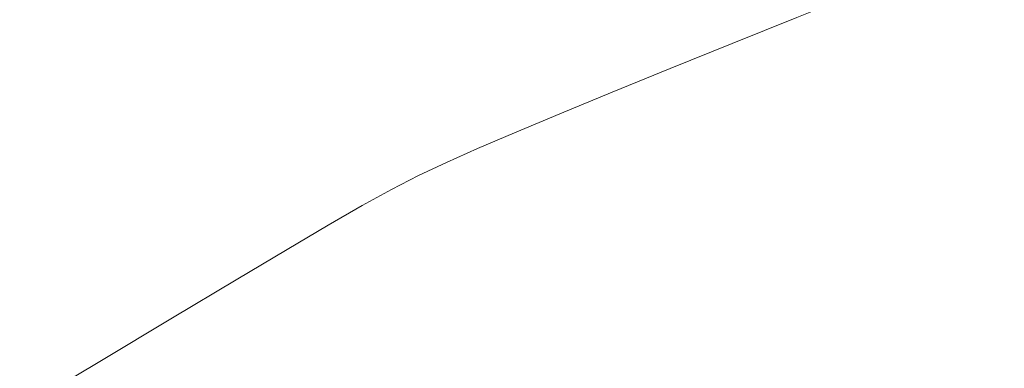
# Model space of a CAD drawing. Extents: x -2 to 1593, y -1000 to 0.
# Drawn here: x 390 to 647, y -314 to -223 of the extents above; entities that cross this region are included whole.
import ezdxf

# ---------------------------------------------------------------- set-up
doc = ezdxf.new("R2010")
doc.units = 0
doc.header["$LTSCALE"] = 500
doc.header["$MEASUREMENT"] = 0
doc.layers.add('RIMA_CERAMIKA', color=7, linetype='Continuous')

msp = doc.modelspace()

# ---------------------------------------------------------------- linework, layer by layer
at = {"layer": 'RIMA_CERAMIKA', "lineweight": 0}
for points, invisible_edges in [([(439.98, -226.14, 340.44), (447.33, -223.25, 340.44), (419.01, -204.16, 341.35), (411.56, -206.77, 341.35)], 15), ([(439.98, -226.14, 340.44), (411.56, -206.77, 341.35), (404.76, -209.66, 341.35), (433.11, -229.28, 340.44)], 15), ([(426.03, -232.98, 340.44), (433.11, -229.28, 340.44), (404.76, -209.66, 341.35), (397.94, -213.11, 341.35)], 15), ([(479.1, -212.98, 340.44), (497.26, -225, 339.43), (511.82, -220.07, 339.43), (494.16, -208.43, 340.44)], 15), ([(541.45, -223.54, 338.14), (558.41, -217.46, 338.14), (545.63, -208.99, 339.43), (528.06, -214.68, 339.43)], 15), ([(644.88, -229.85, 284.24), (660.11, -223.45, 284.24), (650.16, -209.78, 318.76), (634.11, -216.39, 318.77)], 15), ([(576.23, -211.19, 338.14), (558.41, -217.46, 338.14), (568.32, -224.16, 336.1), (585.58, -217.58, 336.1)], 15), ([(426.03, -232.98, 340.44), (397.94, -213.11, 341.35), (390.42, -217.43, 341.35), (418.06, -237.57, 340.44)], 15), ([(479.1, -212.98, 340.44), (466.21, -216.98, 340.44), (484.77, -229.34, 339.43), (497.26, -225, 339.43)], 15), ([(541.45, -223.54, 338.14), (528.06, -214.68, 339.43), (511.82, -220.07, 339.43), (525.71, -229.27, 338.14)], 15), ([(408.53, -243.34, 340.44), (418.06, -237.57, 340.44), (390.42, -217.43, 341.35), (381.52, -222.88, 341.35)], 15), ([(455.85, -220.3, 340.44), (474.69, -232.93, 339.43), (484.77, -229.34, 339.43), (466.21, -216.98, 340.44)], 15), ([(541.45, -223.54, 338.14), (551.82, -230.52, 336.1), (568.32, -224.16, 336.1), (558.41, -217.46, 338.14)], 15), ([(592.77, -222.74, 332.85), (585.58, -217.58, 336.1), (568.32, -224.16, 336.1), (575.93, -229.52, 332.85)], 7), ([(592.77, -222.74, 332.85), (600.92, -230.12, 318.77), (617.58, -223.22, 318.77), (609.93, -215.88, 332.85)], 7), ([(644.88, -229.85, 284.24), (634.11, -216.39, 318.77), (617.58, -223.22, 318.77), (629.11, -236.48, 284.24)], 15), ([(455.85, -220.3, 340.44), (447.33, -223.25, 340.44), (466.34, -236.1, 339.43), (474.69, -232.93, 339.43)], 15), ([(511.55, -234.52, 338.14), (525.71, -229.27, 338.14), (511.82, -220.07, 339.43), (497.26, -225, 339.43)], 15), ([(408.53, -243.34, 340.44), (381.52, -222.88, 341.35), (370.57, -229.77, 341.35), (396.74, -250.61, 340.44)], 15), ([(592.77, -222.74, 332.85), (575.93, -229.52, 332.85), (584.52, -236.96, 318.77), (600.92, -230.12, 318.77)], 15), ([(439.98, -226.14, 340.44), (459.05, -239.18, 339.43), (466.34, -236.1, 339.43), (447.33, -223.25, 340.44)], 15), ([(511.55, -234.52, 338.14), (497.26, -225, 339.43), (484.77, -229.34, 339.43), (499.36, -239.11, 338.14)], 15), ([(541.45, -223.54, 338.14), (525.71, -229.27, 338.14), (536.46, -236.51, 336.1), (551.82, -230.52, 336.1)], 15), ([(559.78, -236.08, 332.85), (575.93, -229.52, 332.85), (568.32, -224.16, 336.1), (551.82, -230.52, 336.1)], 15), ([(613.17, -243.19, 284.24), (629.11, -236.48, 284.24), (617.58, -223.22, 318.77), (600.92, -230.12, 318.77)], 15), ([(644.88, -229.85, 284.24), (655.98, -244.57, 244.08), (670.42, -238.49, 244.08), (660.11, -223.45, 284.24)], 15), ([(439.98, -226.14, 340.44), (433.11, -229.28, 340.44), (452.11, -242.49, 339.43), (459.05, -239.18, 339.43)], 15), ([(382.02, -259.69, 340.44), (396.74, -250.61, 340.44), (370.57, -229.77, 341.35), (356.89, -238.38, 341.35)], 15), ([(426.03, -232.98, 340.44), (444.86, -246.36, 339.43), (452.11, -242.49, 339.43), (433.11, -229.28, 340.44)], 15), ([(489.5, -242.92, 338.14), (499.36, -239.11, 338.14), (484.77, -229.34, 339.43), (474.69, -232.93, 339.43)], 15), ([(511.55, -234.52, 338.14), (522.61, -241.98, 336.1), (536.46, -236.51, 336.1), (525.71, -229.27, 338.14)], 15), ([(559.78, -236.08, 332.85), (551.82, -230.52, 336.1), (536.46, -236.51, 336.1), (544.7, -242.24, 332.85)], 7), ([(559.78, -236.08, 332.85), (568.73, -243.56, 318.77), (584.52, -236.96, 318.77), (575.93, -229.52, 332.85)], 7), ([(613.17, -243.19, 284.24), (600.92, -230.12, 318.77), (584.52, -236.96, 318.77), (597.38, -249.85, 284.24)], 15), ([(644.88, -229.85, 284.24), (629.11, -236.48, 284.24), (640.99, -250.88, 244.08), (655.98, -244.57, 244.08)], 15), ([(426.03, -232.98, 340.44), (418.06, -237.57, 340.44), (436.59, -251.12, 339.43), (444.86, -246.36, 339.43)], 15), ([(489.5, -242.92, 338.14), (474.69, -232.93, 339.43), (466.34, -236.1, 339.43), (481.28, -246.26, 338.14)], 15), ([(511.55, -234.52, 338.14), (499.36, -239.11, 338.14), (510.64, -246.78, 336.1), (522.61, -241.98, 336.1)], 15), ([(408.53, -243.34, 340.44), (426.63, -257.1, 339.43), (436.59, -251.12, 339.43), (418.06, -237.57, 340.44)], 15), ([(474.02, -249.49, 338.14), (481.28, -246.26, 338.14), (466.34, -236.1, 339.43), (459.05, -239.18, 339.43)], 15), ([(531.07, -247.87, 332.85), (544.7, -242.24, 332.85), (536.46, -236.51, 336.1), (522.61, -241.98, 336.1)], 15), ([(559.78, -236.08, 332.85), (544.7, -242.24, 332.85), (553.93, -249.79, 318.77), (568.73, -243.56, 318.77)], 15), ([(582.09, -256.32, 284.24), (597.38, -249.85, 284.24), (584.52, -236.96, 318.77), (568.73, -243.56, 318.77)], 15), ([(613.17, -243.19, 284.24), (625.75, -257.3, 244.08), (640.99, -250.88, 244.08), (629.11, -236.48, 284.24)], 15), ([(474.02, -249.49, 338.14), (459.05, -239.18, 339.43), (452.11, -242.49, 339.43), (467.03, -252.93, 338.14)], 15), ([(489.5, -242.92, 338.14), (500.93, -250.74, 336.1), (510.64, -246.78, 336.1), (499.36, -239.11, 338.14)], 15), ([(408.53, -243.34, 340.44), (396.74, -250.61, 340.44), (414.3, -264.63, 339.43), (426.63, -257.1, 339.43)], 15), ([(459.63, -256.94, 338.14), (467.03, -252.93, 338.14), (452.11, -242.49, 339.43), (444.86, -246.36, 339.43)], 15), ([(489.5, -242.92, 338.14), (481.28, -246.26, 338.14), (492.8, -254.22, 336.1), (500.93, -250.74, 336.1)], 15), ([(531.07, -247.87, 332.85), (522.61, -241.98, 336.1), (510.64, -246.78, 336.1), (519.26, -252.81, 332.85)], 7), ([(531.07, -247.87, 332.85), (540.48, -255.5, 318.77), (553.93, -249.79, 318.77), (544.7, -242.24, 332.85)], 7), ([(613.17, -243.19, 284.24), (597.38, -249.85, 284.24), (610.57, -263.7, 244.08), (625.75, -257.3, 244.08)], 15), ([(582.09, -256.32, 284.24), (568.73, -243.56, 318.77), (553.93, -249.79, 318.77), (567.64, -262.48, 284.24)], 15), ([(664.09, -255.62, 213.07), (655.98, -244.57, 244.08), (640.99, -250.88, 244.08), (649.64, -261.67, 213.07)], 15), ([(459.63, -256.94, 338.14), (444.86, -246.36, 339.43), (436.59, -251.12, 339.43), (451.13, -261.84, 338.14)], 15), ([(474.02, -249.49, 338.14), (485.55, -257.56, 336.1), (492.8, -254.22, 336.1), (481.28, -246.26, 338.14)], 15), ([(509.65, -256.89, 332.85), (519.26, -252.81, 332.85), (510.64, -246.78, 336.1), (500.93, -250.74, 336.1)], 15), ([(531.07, -247.87, 332.85), (519.26, -252.81, 332.85), (528.75, -260.53, 318.77), (540.48, -255.5, 318.77)], 15), ([(382.02, -259.69, 340.44), (398.89, -274.02, 339.43), (414.3, -264.63, 339.43), (396.74, -250.61, 340.44)], 15), ([(440.84, -267.98, 338.14), (451.13, -261.84, 338.14), (436.59, -251.12, 339.43), (426.63, -257.1, 339.43)], 15), ([(474.02, -249.49, 338.14), (467.03, -252.93, 338.14), (478.51, -261.12, 336.1), (485.55, -257.56, 336.1)], 15), ([(509.65, -256.89, 332.85), (500.93, -250.74, 336.1), (492.8, -254.22, 336.1), (501.55, -260.48, 332.85)], 15), ([(554.37, -268.17, 284.24), (567.64, -262.48, 284.24), (553.93, -249.79, 318.77), (540.48, -255.5, 318.77)], 15), ([(582.09, -256.32, 284.24), (595.78, -269.97, 244.08), (610.57, -263.7, 244.08), (597.38, -249.85, 284.24)], 15), ([(634.91, -267.84, 213.07), (649.64, -261.67, 213.07), (640.99, -250.88, 244.08), (625.75, -257.3, 244.08)], 15), ([(459.63, -256.94, 338.14), (470.99, -265.22, 336.1), (478.51, -261.12, 336.1), (467.03, -252.93, 338.14)], 15), ([(509.65, -256.89, 332.85), (519.1, -264.73, 318.77), (528.75, -260.53, 318.77), (519.26, -252.81, 332.85)], 7), ([(494.29, -263.92, 332.85), (501.55, -260.48, 332.85), (492.8, -254.22, 336.1), (485.55, -257.56, 336.1)], 15), ([(554.37, -268.17, 284.24), (540.48, -255.5, 318.77), (528.75, -260.53, 318.77), (542.63, -273.26, 284.24)], 15), ([(582.09, -256.32, 284.24), (567.64, -262.48, 284.24), (581.67, -275.98, 244.08), (595.78, -269.97, 244.08)], 15), ([(440.84, -267.98, 338.14), (426.63, -257.1, 339.43), (414.3, -264.63, 339.43), (428.08, -275.69, 338.14)], 15), ([(459.63, -256.94, 338.14), (451.13, -261.84, 338.14), (462.31, -270.23, 336.1), (470.99, -265.22, 336.1)], 15), ([(494.29, -263.92, 332.85), (485.55, -257.56, 336.1), (478.51, -261.12, 336.1), (487.19, -267.55, 332.85)], 15), ([(509.65, -256.89, 332.85), (501.55, -260.48, 332.85), (510.89, -268.45, 318.77), (519.1, -264.73, 318.77)], 14), ([(634.91, -267.84, 213.07), (625.75, -257.3, 244.08), (610.57, -263.7, 244.08), (620.18, -274.02, 213.07)], 15), ([(382.02, -259.69, 340.44), (365.1, -270.14, 340.44), (381.19, -284.82, 339.43), (398.89, -274.02, 339.43)], 15), ([(479.57, -271.74, 332.85), (487.19, -267.55, 332.85), (478.51, -261.12, 336.1), (470.99, -265.22, 336.1)], 15), ([(494.29, -263.92, 332.85), (503.47, -272.01, 318.77), (510.89, -268.45, 318.77), (501.55, -260.48, 332.85)], 7), ([(532.76, -277.61, 284.24), (542.63, -273.26, 284.24), (528.75, -260.53, 318.77), (519.1, -264.73, 318.77)], 15), ([(440.84, -267.98, 338.14), (451.77, -276.48, 336.1), (462.31, -270.23, 336.1), (451.13, -261.84, 338.14)], 15), ([(494.29, -263.92, 332.85), (487.19, -267.55, 332.85), (496.17, -275.76, 318.77), (503.47, -272.01, 318.77)], 14), ([(554.37, -268.17, 284.24), (568.56, -281.61, 244.08), (581.67, -275.98, 244.08), (567.64, -262.48, 284.24)], 15), ([(605.73, -280.11, 213.07), (620.18, -274.02, 213.07), (610.57, -263.7, 244.08), (595.78, -269.97, 244.08)], 15), ([(634.91, -267.84, 213.07), (642.38, -276.61, 186.58), (656.7, -270.66, 186.58), (649.64, -261.67, 213.07)], 15), ([(412.16, -285.32, 338.14), (428.08, -275.69, 338.14), (414.3, -264.63, 339.43), (398.89, -274.02, 339.43)], 15), ([(479.57, -271.74, 332.85), (470.99, -265.22, 336.1), (462.31, -270.23, 336.1), (470.74, -276.82, 332.85)], 7), ([(532.76, -277.61, 284.24), (519.1, -264.73, 318.77), (510.89, -268.45, 318.77), (524.18, -281.53, 284.24)], 15), ([(440.84, -267.98, 338.14), (428.08, -275.69, 338.14), (438.7, -284.33, 336.1), (451.77, -276.48, 336.1)], 15), ([(479.57, -271.74, 332.85), (488.34, -280.04, 318.77), (496.17, -275.76, 318.77), (487.19, -267.55, 332.85)], 7), ([(516.3, -285.32, 284.24), (524.18, -281.53, 284.24), (510.89, -268.45, 318.77), (503.47, -272.01, 318.77)], 15), ([(554.37, -268.17, 284.24), (542.63, -273.26, 284.24), (556.77, -286.73, 244.08), (568.56, -281.61, 244.08)], 15), ([(634.91, -267.84, 213.07), (620.18, -274.02, 213.07), (628, -282.59, 186.58), (642.38, -276.61, 186.58)], 15), ([(460.02, -283.15, 332.85), (470.74, -276.82, 332.85), (462.31, -270.23, 336.1), (451.77, -276.48, 336.1)], 15), ([(479.57, -271.74, 332.85), (470.74, -276.82, 332.85), (479.34, -285.17, 318.77), (488.34, -280.04, 318.77)], 15), ([(605.73, -280.11, 213.07), (595.78, -269.97, 244.08), (581.67, -275.98, 244.08), (591.87, -285.99, 213.07)], 15), ([(649.88, -285.42, 159.97), (663.79, -279.7, 159.97), (656.7, -270.66, 186.58), (642.38, -276.61, 186.58)], 15), ([(412.16, -285.32, 338.14), (398.89, -274.02, 339.43), (381.19, -284.82, 339.43), (393.86, -296.39, 338.14)], 15), ([(516.3, -285.32, 284.24), (503.47, -272.01, 318.77), (496.17, -275.76, 318.77), (508.54, -289.26, 284.24)], 15), ([(532.76, -277.61, 284.24), (546.61, -291.24, 244.08), (556.77, -286.73, 244.08), (542.63, -273.26, 284.24)], 15), ([(605.73, -280.11, 213.07), (613.85, -288.51, 186.58), (628, -282.59, 186.58), (620.18, -274.02, 213.07)], 15), ([(412.16, -285.32, 338.14), (422.4, -294.12, 336.1), (438.7, -284.33, 336.1), (428.08, -275.69, 338.14)], 15), ([(460.02, -283.15, 332.85), (451.77, -276.48, 336.1), (438.7, -284.33, 336.1), (446.74, -291.08, 332.85)], 7), ([(460.02, -283.15, 332.85), (468.51, -291.51, 318.77), (479.34, -285.17, 318.77), (470.74, -276.82, 332.85)], 7), ([(500.31, -293.67, 284.24), (508.54, -289.26, 284.24), (496.17, -275.76, 318.77), (488.34, -280.04, 318.77)], 15), ([(578.87, -291.55, 213.07), (591.87, -285.99, 213.07), (581.67, -275.98, 244.08), (568.56, -281.61, 244.08)], 15), ([(649.88, -285.42, 159.97), (642.38, -276.61, 186.58), (628, -282.59, 186.58), (635.87, -291.19, 159.97)], 15), ([(532.76, -277.61, 284.24), (524.18, -281.53, 284.24), (537.57, -295.37, 244.08), (546.61, -291.24, 244.08)], 15), ([(500.31, -293.67, 284.24), (488.34, -280.04, 318.77), (479.34, -285.17, 318.77), (491.05, -298.84, 284.24)], 15), ([(516.3, -285.32, 284.24), (529.16, -299.38, 244.08), (537.57, -295.37, 244.08), (524.18, -281.53, 284.24)], 15), ([(578.87, -291.55, 213.07), (568.56, -281.61, 244.08), (556.77, -286.73, 244.08), (567.03, -296.69, 213.07)], 15), ([(605.73, -280.11, 213.07), (591.87, -285.99, 213.07), (600.18, -294.27, 186.58), (613.85, -288.51, 186.58)], 15), ([(430.22, -300.95, 332.85), (446.74, -291.08, 332.85), (438.7, -284.33, 336.1), (422.4, -294.12, 336.1)], 15), ([(460.02, -283.15, 332.85), (446.74, -291.08, 332.85), (455.2, -299.37, 318.77), (468.51, -291.51, 318.77)], 15), ([(622, -296.95, 159.97), (635.87, -291.19, 159.97), (628, -282.59, 186.58), (613.85, -288.51, 186.58)], 15), ([(373.97, -308.42, 338.14), (393.86, -296.39, 338.14), (381.19, -284.82, 339.43), (361.94, -296.57, 339.43)], 15), ([(412.16, -285.32, 338.14), (393.86, -296.39, 338.14), (403.69, -305.36, 336.1), (422.4, -294.12, 336.1)], 15), ([(480.15, -305.08, 284.24), (491.05, -298.84, 284.24), (479.34, -285.17, 318.77), (468.51, -291.51, 318.77)], 15), ([(516.3, -285.32, 284.24), (508.54, -289.26, 284.24), (520.87, -303.54, 244.08), (529.16, -299.38, 244.08)], 15), ([(556.63, -301.3, 213.07), (567.03, -296.69, 213.07), (556.77, -286.73, 244.08), (546.61, -291.24, 244.08)], 15), ([(578.87, -291.55, 213.07), (587.27, -299.77, 186.58), (600.18, -294.27, 186.58), (591.87, -285.99, 213.07)], 15), ([(649.88, -285.42, 159.97), (635.87, -291.19, 159.97), (643.48, -299.52, 134.22), (657.14, -293.94, 134.22)], 15), ([(500.31, -293.67, 284.24), (512.2, -308.09, 244.08), (520.87, -303.54, 244.08), (508.54, -289.26, 284.24)], 15), ([(622, -296.95, 159.97), (613.85, -288.51, 186.58), (600.18, -294.27, 186.58), (608.53, -302.58, 159.97)], 15), ([(430.22, -300.95, 332.85), (438.76, -309.12, 318.77), (455.2, -299.37, 318.77), (446.74, -291.08, 332.85)], 7), ([(480.15, -305.08, 284.24), (468.51, -291.51, 318.77), (455.2, -299.37, 318.77), (467.05, -312.68, 284.24)], 15), ([(556.63, -301.3, 213.07), (546.61, -291.24, 244.08), (537.57, -295.37, 244.08), (547.24, -305.58, 213.07)], 15), ([(578.87, -291.55, 213.07), (567.03, -296.69, 213.07), (575.37, -304.91, 186.58), (587.27, -299.77, 186.58)], 15), ([(622, -296.95, 159.97), (629.9, -305.11, 134.22), (643.48, -299.52, 134.22), (635.87, -291.19, 159.97)], 15), ([(430.22, -300.95, 332.85), (422.4, -294.12, 336.1), (403.69, -305.36, 336.1), (411.26, -312.28, 332.85)], 15), ([(500.31, -293.67, 284.24), (491.05, -298.84, 284.24), (502.65, -313.28, 244.08), (512.2, -308.09, 244.08)], 15), ([(595.7, -308.01, 159.97), (608.53, -302.58, 159.97), (600.18, -294.27, 186.58), (587.27, -299.77, 186.58)], 15), ([(663.89, -301.87, 110.28), (657.14, -293.94, 134.22), (643.48, -299.52, 134.22), (650.56, -307.26, 110.28)], 15), ([(373.97, -308.42, 338.14), (383.35, -317.58, 336.1), (403.69, -305.36, 336.1), (393.86, -296.39, 338.14)], 15), ([(538.42, -309.77, 213.07), (547.24, -305.58, 213.07), (537.57, -295.37, 244.08), (529.16, -299.38, 244.08)], 15), ([(556.63, -301.3, 213.07), (564.77, -309.59, 186.58), (575.37, -304.91, 186.58), (567.03, -296.69, 213.07)], 15), ([(622, -296.95, 159.97), (608.53, -302.58, 159.97), (616.62, -310.62, 134.22), (629.9, -305.11, 134.22)], 15), ([(451.15, -321.94, 284.24), (467.05, -312.68, 284.24), (455.2, -299.37, 318.77), (438.76, -309.12, 318.77)], 15), ([(480.15, -305.08, 284.24), (491.73, -319.38, 244.08), (502.65, -313.28, 244.08), (491.05, -298.84, 284.24)], 15), ([(538.42, -309.77, 213.07), (529.16, -299.38, 244.08), (520.87, -303.54, 244.08), (529.72, -314.08, 213.07)], 15), ([(595.7, -308.01, 159.97), (587.27, -299.77, 186.58), (575.37, -304.91, 186.58), (583.77, -313.15, 159.97)], 15), ([(637.24, -312.69, 110.28), (650.56, -307.26, 110.28), (643.48, -299.52, 134.22), (629.9, -305.11, 134.22)], 15), ([(430.22, -300.95, 332.85), (411.26, -312.28, 332.85), (419.96, -320.27, 318.77), (438.76, -309.12, 318.77)], 14), ([(556.63, -301.3, 213.07), (547.24, -305.58, 213.07), (555.08, -314, 186.58), (564.77, -309.59, 186.58)], 15), ([(520.72, -318.72, 213.07), (529.72, -314.08, 213.07), (520.87, -303.54, 244.08), (512.2, -308.09, 244.08)], 15), ([(572.97, -317.9, 159.97), (583.77, -313.15, 159.97), (575.37, -304.91, 186.58), (564.77, -309.59, 186.58)], 15), ([(595.7, -308.01, 159.97), (603.88, -315.99, 134.22), (616.62, -310.62, 134.22), (608.53, -302.58, 159.97)], 15), ([(390.67, -324.59, 332.85), (411.26, -312.28, 332.85), (403.69, -305.36, 336.1), (383.35, -317.58, 336.1)], 15), ([(480.15, -305.08, 284.24), (467.05, -312.68, 284.24), (478.93, -326.63, 244.08), (491.73, -319.38, 244.08)], 15), ([(538.42, -309.77, 213.07), (545.91, -318.32, 186.58), (555.08, -314, 186.58), (547.24, -305.58, 213.07)], 15), ([(637.24, -312.69, 110.28), (629.9, -305.11, 134.22), (616.62, -310.62, 134.22), (624.15, -318.09, 110.28)], 15), ([(637.24, -312.69, 110.28), (643.74, -319.39, 89.14), (656.81, -314.09, 89.14), (650.56, -307.26, 110.28)], 15), ([(451.15, -321.94, 284.24), (438.76, -309.12, 318.77), (419.96, -320.27, 318.77), (433.17, -332.44, 284.24)], 15), ([(520.72, -318.72, 213.07), (512.2, -308.09, 244.08), (502.65, -313.28, 244.08), (510.98, -323.93, 213.07)], 15), ([(538.42, -309.77, 213.07), (529.72, -314.08, 213.07), (536.88, -322.75, 186.58), (545.91, -318.32, 186.58)], 15), ([(572.97, -317.9, 159.97), (564.77, -309.59, 186.58), (555.08, -314, 186.58), (562.98, -322.43, 159.97)], 15), ([(595.7, -308.01, 159.97), (583.77, -313.15, 159.97), (591.91, -321.12, 134.22), (603.88, -315.99, 134.22)], 15), ([(390.67, -324.59, 332.85), (399.6, -332.35, 318.77), (419.96, -320.27, 318.77), (411.26, -312.28, 332.85)], 7), ([(451.15, -321.94, 284.24), (463.74, -335.29, 244.08), (478.93, -326.63, 244.08), (467.05, -312.68, 284.24)], 15), ([(611.5, -323.39, 110.28), (624.15, -318.09, 110.28), (616.62, -310.62, 134.22), (603.88, -315.99, 134.22)], 15), ([(637.24, -312.69, 110.28), (624.15, -318.09, 110.28), (630.82, -324.68, 89.14), (643.74, -319.39, 89.14)], 15), ([(500.05, -329.91, 213.07), (510.98, -323.93, 213.07), (502.65, -313.28, 244.08), (491.73, -319.38, 244.08)], 15), ([(520.72, -318.72, 213.07), (527.6, -327.48, 186.58), (536.88, -322.75, 186.58), (529.72, -314.08, 213.07)], 15), ([(553.47, -326.89, 159.97), (562.98, -322.43, 159.97), (555.08, -314, 186.58), (545.91, -318.32, 186.58)], 15), ([(572.97, -317.9, 159.97), (580.93, -325.94, 134.22), (591.91, -321.12, 134.22), (583.77, -313.15, 159.97)], 15)]:
    msp.add_3dface(points, dxfattribs=dict(at, invisible_edges=invisible_edges))

doc.saveas('drawing.dxf')
